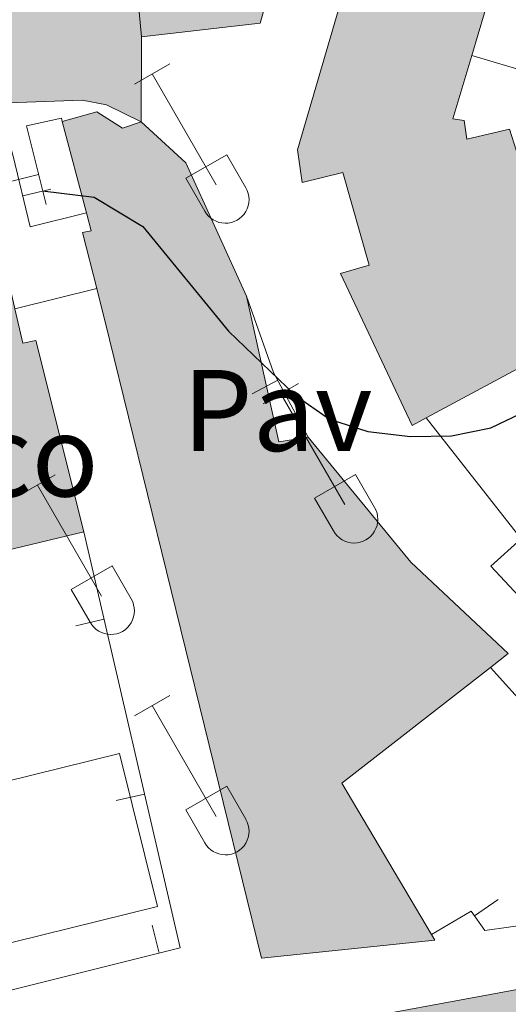
# Model space of a CAD drawing. Units: metres. Extents: x 611430 to 615932, y 645847 to 648889.
# Drawn here: x 612696 to 612738, y 648010 to 648095 of the extents above; entities that cross this region are included whole.
import ezdxf
from ezdxf.enums import TextEntityAlignment as Align

# ---------------------------------------------------------------- set-up
doc = ezdxf.new("R2010")
doc.units = ezdxf.units.M
doc.header["$MEASUREMENT"] = 0
for name, color, linetype, lineweight in [('Carátula', 7, 'Continuous', 5), ('Edificios construcciones cerramientos', 7, 'Continuous', 5), ('Elementos auxiliares', 7, 'Continuous', 5), ('Entidades rústicas y varios', 7, 'Continuous', 5), ('Relieve y altimetría', 7, 'Continuous', 5), ('Rellenos', 7, 'Continuous', 5), ('Suelo Urbano', 7, 'Continuous', 5), ('Viales y ferrocarril', 7, 'Continuous', 5)]:
    doc.layers.add(name, color=color, linetype=linetype, lineweight=lineweight)
doc.styles.add('Style-arial', font='arial.shx', dxfattribs={"bigfont": 'arialbig.shx'})

msp = doc.modelspace()

# ---------------------------------------------------------------- hatches: boundary and pattern name
at = {"layer": 'Rellenos', "linetype": 'Continuous', "lineweight": 5}
msp.add_hatch(color=20, dxfattribs=at).paths.add_polyline_path([(612304.943, 647817.929), (612304.844, 647824.162), (612317.1939999999, 647829.24), (612319.8670000001, 647830.3389999999), (612331.956, 647835.31), (612344.4110000001, 647841.5260000001), (612351.7139999999, 647845.2919999999), (612358.2479999999, 647849.3260000001), (612360.7380000001, 647851.004), (612363.1529999999, 647852.7820000001), (612365.493, 647854.6599999999), (612367.753, 647856.632), (612369.9299999999, 647858.696), (612372.02, 647860.8489999999), (612374.0179999999, 647863.087), (612394.8219999999, 647893.1229999999), (612399.821, 647899.5109999999), (612401.048, 647900.7039999999), (612402.827, 647902.433), (612407.798, 647906.277), (612411.381, 647908.452), (612415.146, 647910.297), (612434.723, 647916.003), (612444.044, 647920.622), (612457.317, 647930.6059999999), (612457.5120000001, 647931.263), (612457.513, 647931.842), (612456.4140000001, 647933.29), (612457.4909999999, 647934.1159999999), (612464.7069999999, 647940.845), (612468.696, 647937.23), (612492.658, 647962.355), (612533.2749999999, 648004.94), (612537.3060000001, 648009.7339999999), (612553.538, 648026.389), (612556.291, 648029.442), (612560.7590000001, 648033.5430000001), (612559.78, 648034.4750000001), (612563.0179999999, 648037.8800000001), (612568.4780000001, 648041.4310000001), (612620.3740000001, 648085.913), (612619.7450000001, 648086.426), (612626.571, 648092.0320000001), (612658.9809999999, 648096.4410000001), (612659.064, 648094.466), (612668.246, 648094.851), (612668.196, 648095.669), (612677.4380000001, 648095.7790000001), (612686.135, 648095.8840000001), (612686.1780000001, 648095.281), (612691.0619999999, 648095.2720000001), (612690.821, 648098.797), (612695.0260000001, 648098.882), (612693.5989999999, 648112.753), (612693.324, 648112.7490000001), (612693.389, 648147.4820000001), (612693.9029999999, 648147.48), (612693.9639999999, 648159.291), (612693.473, 648159.2930000001), (612693.5730000001, 648162.879), (612693.264, 648165.6599999999), (612692.925, 648166.1240000001), (612706.2960000001, 648157.5970000001), (612706.048, 648157.5050000001), (612705.212, 648156.425), (612702.6680000001, 648151.577), (612703.213, 648129.2860000001), (612701.946, 648129.227), (612702.355, 648116.5819999999), (612704.024, 648116.702), (612706.146, 648093.8530000001), (612706.132, 648086.5249999999), (612703.1359999999, 648087.983), (612701.034, 648088.389), (612689.0390000001, 648087.9480000001), (612670.335, 648087.7050000001), (612670.408, 648087.284), (612662.8470000001, 648087.206), (612662.7, 648087.8119999999), (612655.578, 648087.233), (612642.861, 648084.185), (612635.6399999999, 648081.7479999999), (612625.121, 648079.514), (612625.229, 648079.0020000001), (612620.3430000001, 648077.7069999999), (612619.321, 648076.72), (612595.7420000001, 648057.902), (612590.6470000001, 648051.4240000001), (612588.324, 648049.3260000001), (612586.28, 648047.2579999999), (612585.352, 648046.9199999999), (612569.594, 648033.54), (612555.5020000001, 648019.4380000001), (612556.1939999999, 648018.7720000001), (612554.1359999999, 648016.689), (612547.463, 648009.9450000001), (612546.6710000001, 648010.6810000001), (612541.602, 648004.8970000001), (612539.851, 648003.0630000001), (612521.7490000001, 647984.1059999999), (612517.5109999999, 647979.6680000001), (612501.0160000001, 647962.379), (612485.9480000001, 647938.882), (612477.5560000001, 647931.075), (612460.6270000001, 647913.6159999999), (612439.744, 647910.585), (612430.277, 647909.172), (612418.547, 647905.9839999999), (612416.939, 647905.183), (612415.3589999999, 647904.3289999999), (612413.807, 647903.4240000001), (612412.287, 647902.4680000001), (612410.798, 647901.462), (612409.344, 647900.408), (612407.925, 647899.3060000001), (612406.5430000001, 647898.159), (612405.2, 647896.966), (612403.8970000001, 647895.729), (612402.6359999999, 647894.45), (612396.5970000001, 647887.212), (612391.3219999999, 647880.3970000001), (612384.389, 647870.7820000001), (612382.7, 647868.1089999999), (612380.902, 647865.5079999999), (612378.997, 647862.9839999999), (612376.99, 647860.541), (612374.8840000001, 647858.183), (612372.6810000001, 647855.9140000001), (612370.3870000001, 647853.7380000001), (612368.0050000001, 647851.659), (612366.723, 647850.6300000001), (612365.538, 647849.6799999999), (612362.9920000001, 647847.8060000001), (612360.3700000001, 647846.038), (612353.6410000001, 647841.8840000001), (612346.1810000001, 647838.038), (612330.6499999999, 647830.287), (612316.601, 647823.679), (612315.335, 647823.084)])
at = {"layer": 'Rellenos', "linetype": 'Continuous', "lineweight": 15}
for points in [[(612706.146, 648093.8530000001), (612704.024, 648116.702), (612702.355, 648116.5819999999), (612701.946, 648129.227), (612703.213, 648129.2860000001), (612702.6680000001, 648151.577), (612705.212, 648156.425), (612729.514, 648141.665), (612725.5050000001, 648130.3260000001), (612726.308, 648129.923), (612716.412, 648095.0390000001)], [(612770.3770000001, 648055.8929999999), (612770.0549999999, 648056.219), (612764.061, 648062.3119999999), (612760.565, 648065.8659999999), (612761.4140000001, 648073.5619999999), (612756.902, 648074.3430000001), (612754.815, 648082.3230000001), (612758.9979999999, 648083.435), (612761.2790000001, 648084.0419999999), (612759.8200000001, 648080.892), (612767.9180000001, 648079.949), (612768.2339999999, 648083.504), (612762.763, 648083.916), (612764.1769999999, 648092.4979999999), (612762.014, 648091.949), (612745.8130000001, 648087.8400000001), (612746.288, 648085.462), (612743.01, 648084.6950000001), (612742.3940000001, 648086.9880000001), (612745.3330000001, 648087.72), (612745.288, 648089.1130000001), (612745.088, 648095.3330000001), (612744.983, 648098.6340000001), (612737.1030000001, 648100.4099999999), (612736.3300000001, 648097.807), (612734.675, 648092.2309999999), (612733.0590000001, 648086.7849999999), (612734.017, 648086.628), (612734.2609999999, 648085.02), (612737.949, 648085.881), (612740.3700000001, 648078.27), (612739.071, 648077.8389999999), (612743.659, 648068.247), (612753.253, 648074.0719999999), (612758.344, 648068.405), (612753.915, 648064.1470000001), (612749.912, 648068.31), (612742.476, 648063.6429999999), (612740.6259999999, 648066.243), (612730.746, 648060.9410000001), (612729.547, 648060.298), (612723.358, 648073.4169999999), (612725.8319999999, 648074.1229999999), (612723.5430000001, 648082.1429999999), (612720.034, 648081.2749999999), (612719.6370000001, 648084.0889999999), (612732.892, 648129.4780000001), (612736.122, 648137.6640000001), (612776.814, 648109.1470000001)], [(612652.685, 648039.45), (612644.2679999999, 648074.4680000001), (612645.1399999999, 648074.6769999999), (612642.861, 648084.185), (612655.578, 648087.233), (612662.7, 648087.8119999999), (612662.8470000001, 648087.206), (612666.013, 648074.2339999999), (612672.5819999999, 648075.06), (612678.598, 648075.818), (612677.8630000001, 648079.6529999999), (612671.7420000001, 648079.696), (612670.408, 648087.284), (612670.335, 648087.7050000001), (612689.0390000001, 648087.9480000001), (612689.311, 648084.8870000001), (612691.8470000001, 648085.223), (612695.22, 648070.371), (612695.8940000001, 648067.408), (612697.0390000001, 648067.6229999999), (612701.1810000001, 648051.1059999999), (612653.365, 648039.6130000001)], [(612716.5079999999, 648014.2890000001), (612703.4070000001, 648067.703), (612702.294, 648072.1159999999), (612701.075, 648076.9510000001), (612701.817, 648077.104), (612701.405, 648078.646), (612699.3, 648086.538), (612702.3, 648087.3670000001), (612704.523, 648085.9720000001), (612706.132, 648086.5249999999), (612709.99, 648082.963), (612715.2239999999, 648071.453), (612718.013, 648058.865), (612720.5490000001, 648059.2930000001), (612729.432, 648048.4880000001), (612737.8260000001, 648040.5889999999), (612736.2890000001, 648039.3910000001), (612723.4610000001, 648029.3940000001), (612731.2110000001, 648016.331), (612731.504, 648015.838)], [(612772.237, 647951.2609999999), (612771.659, 647951.631), (612770.013, 647952.6869999999), (612766.814, 647961.04), (612773.054, 647963.4299999999), (612770.223, 647970.8200000001), (612773.7180000001, 647972.159), (612767.2520000001, 647980.4850000001), (612765.6429999999, 647979.591), (612763.2069999999, 647982.7490000001), (612750.175, 647973.777), (612748.432, 647976.575), (612760.9539999999, 647984.7320000001), (612764.787, 647984.817), (612756.125, 647998.0959999999), (612757.7550000001, 647999.159), (612756.865, 648000.5220000001), (612755.1510000001, 647999.4029999999), (612751.565, 647999.6259999999), (612751.1340000001, 648000.4299999999), (612747.584, 647998.3859999999), (612744.0590000001, 648002.7930000001), (612740.3759999999, 648000.729), (612743.456, 647996.061), (612746.798, 647997.9439999999), (612749.037, 647994.479), (612742.479, 647990.2050000001), (612743.9280000001, 647982.7609999999), (612747.845, 647976.162), (612744.311, 647972.496), (612749.442, 647961.8759999999), (612732.5819999999, 647952.0179999999), (612732.0490000001, 647951.7069999999), (612729.6159999999, 647955.868), (612730.763, 647956.538), (612728.128, 647961.048), (612728.9979999999, 647961.5560000001), (612718.149, 648007.8119999999), (612742.209, 648012.25), (612763.26, 648011.3759999999), (612772.4750000001, 647996.3030000001), (612778.149, 647988.3160000001), (612784.625, 647979.9569999999), (612790.9180000001, 647972.433), (612800.815, 647958.658), (612782.104, 647954.365)]]:
    msp.add_hatch(color=31, dxfattribs=at).paths.add_polyline_path(points)

# ---------------------------------------------------------------- linework, layer by layer
at = {"layer": 'Carátula', "color": 7, "linetype": 'Continuous', "lineweight": 0}
msp.add_3dface([(611477.8189999999, 645847.4310000001), (615932.2390000002, 645918.946), (615884.5619999999, 648888.574), (611430.142, 648817.0600000002)], dxfattribs=at)
at = {"layer": 'Edificios construcciones cerramientos', "color": 1, "linetype": 'Continuous', "lineweight": 13}
for p, q in [((612745.288, 648089.1130000001, 374.891), (612734.675, 648092.2309999999, 374.921)), ((612694.841806106, 648081.3598901813, 375.0533256932689), (612697.2682492696, 648081.9618649108, 375.0533256932689)), ((612698.3334347922, 648080.7068043393, 375.7230934713106), (612695.9034364491, 648080.1193453602, 375.7230934713106)), ((612715.716113839, 648063.0135725685, 378.968), (612717.9191431077, 648064.1953771384, 378.968)), ((612736.2890000001, 648039.3910000002, 377.669), (612749.189, 648025.0819999999, 378.163)), ((612736.9771644406, 648019.3623756003, 379.4918458451853), (612734.9300053989, 648017.9274052673, 379.4918458451853))]:
    msp.add_line(p, q, dxfattribs=at)
at = {"layer": 'Edificios construcciones cerramientos', "color": 250, "linetype": 'Continuous', "lineweight": 0}
for p, q in [((612700.4910180981, 648042.9927848038, 377.6842912265838), (612702.9267525577, 648043.5559878243, 377.6842912265838)), ((612703.9825232136, 648027.8927604521, 377.9048736797515), (612706.4182576733, 648028.4559634726, 377.9048736797515)), ((612707.082212948, 648017.1426749199, 378.1203835365926), (612707.6873735499, 648014.7170243585, 378.1203835365926))]:
    msp.add_line(p, q, dxfattribs=at)
at = {"layer": 'Edificios construcciones cerramientos', "color": 51, "linetype": 'Continuous', "lineweight": 13, "extrusion": (0.01177959284564163, 0.03968761915848805, 0.9991426995569361), "elevation": 33317.14317919724, "flags": 128}
msp.add_lwpolyline([(-402999.4134286819, -794957.9619954678), (-402999.4134286819, -794952.1405796605)], dxfattribs=at)
at = {"layer": 'Edificios construcciones cerramientos', "color": 51, "linetype": 'Continuous', "lineweight": 13, "extrusion": (-0.08056210615197004, 0.3020409224882481, 0.9498847446900107), "elevation": 146749.9660119364, "flags": 128}
msp.add_lwpolyline([(-759025.0195382029, -444696.0279735181), (-759025.0195382029, -444704.6268125676)], dxfattribs=at)
at = {"layer": 'Edificios construcciones cerramientos', "color": 51, "linetype": 'Continuous', "lineweight": 13, "extrusion": (0.0901321577235095, 0.08898920117531374, 0.9919461256632257), "elevation": 113276.2167682682, "flags": 128}
msp.add_lwpolyline([(30705.76433429186, -884110.1451757698), (30700.51904430473, -884110.3899245159), (30688.65117276559, -884105.9923422106)], dxfattribs=at)
at = {"layer": 'Edificios construcciones cerramientos', "color": 51, "linetype": 'Continuous', "lineweight": 13, "extrusion": (0.26280329928602, 0.04398498446207683, 0.9638463295703592), "elevation": 189897.7550754164, "flags": 128}
msp.add_lwpolyline([(538038.4731666223, -685470.7464957112), (538025.5974687722, -685471.4445400289), (538025.6009735984, -685474.1128707273)], dxfattribs=at)
at = {"layer": 'Edificios construcciones cerramientos', "color": 1, "linetype": 'Continuous', "lineweight": 13, "extrusion": (0.05082604363991182, 0.02726538929817883, 0.9983352702546037), "elevation": 49190.08739519012, "flags": 128}
msp.add_lwpolyline([(281444.290938348, -844858.6531992672), (281437.379002284, -844857.5955935537), (281431.0581602514, -844857.5955935537)], dxfattribs=at)
at = {"layer": 'Edificios construcciones cerramientos', "color": 51, "linetype": 'Continuous', "lineweight": 13, "extrusion": (0.01203977928370061, 0.002893867812187785, 0.9999233316829274), "elevation": 9634.414913414541, "flags": 128}
msp.add_lwpolyline([(612652.1689528959, 648025.9387196618), (612604.3490864091, 648014.4456715375)], dxfattribs=at)
at = {"layer": 'Edificios construcciones cerramientos', "color": 51, "linetype": 'Continuous', "lineweight": 13, "extrusion": (0.1147309321832098, 0.02275554645056805, 0.9931359415035325), "elevation": 85425.79020970852, "flags": 128}
msp.add_lwpolyline([(516450.1674475706, -722068.2911393957), (516442.8571322879, -722053.6629336114), (516428.5359764578, -722058.7584395421)], dxfattribs=at)
at = {"layer": 'Edificios construcciones cerramientos', "color": 250, "linetype": 'Continuous', "lineweight": 0, "extrusion": (-0.01034057086318736, -0.002549558388705128, 0.9999432845648026), "elevation": -7611.128591432006, "flags": 128}
msp.add_lwpolyline([(612652.8874619172, 648009.1120966349), (612675.4048122176, 648014.6651146831), (612678.6646379204, 648001.4430717098), (612656.1472876198, 647995.8900536618), (612652.8874619172, 648009.1120966349)], dxfattribs=at)
at = {"layer": 'Edificios construcciones cerramientos', "color": 51, "linetype": 'Continuous', "lineweight": 13}
for points in [[(612706.146, 648093.8530000001, 379.998), (612704.024, 648116.7020000002, 379.844), (612702.355, 648116.5819999999, 379.8740000000001), (612701.946, 648129.2270000001, 379.844), (612703.213, 648129.2860000001, 379.194), (612702.6680000002, 648151.5770000002, 377.0610000000001), (612705.2120000002, 648156.425, 376.9990000000001)], [(612729.5140000001, 648141.665, 380.8330000000001), (612725.5050000001, 648130.3260000001, 382.657), (612726.3080000001, 648129.923, 382.533), (612716.412, 648095.0390000001, 382.317), (612706.146, 648093.8530000001, 379.998)], [(612730.746, 648060.9410000001, 381.1020000000001), (612729.547, 648060.298, 381.0490000000001), (612723.358, 648073.4169999999, 380.8640000000001), (612725.8319999999, 648074.1229999999, 381.853), (612723.5430000002, 648082.1429999999, 382.657), (612720.034, 648081.2749999999, 382.255), (612719.6370000001, 648084.0889999999, 382.255), (612732.892, 648129.4780000001, 382.719), (612736.122, 648137.6640000001, 382.286)], [(612734.675, 648092.2309999999, 378.4650000000001), (612733.0590000001, 648086.7849999999, 378.7), (612734.017, 648086.628, 378.6380000000001), (612734.2609999999, 648085.02, 378.7), (612737.949, 648085.8810000002, 377.741)], [(612699.3, 648086.538, 380.737), (612702.3, 648087.3670000001, 380.428), (612704.523, 648085.9720000002, 382.221), (612706.132, 648086.5249999999, 382.0660000000001)], [(612702.294, 648072.1159999999, 383.255), (612701.0750000001, 648076.9510000001, 383.272), (612701.817, 648077.1040000002, 383.952), (612701.405, 648078.646, 383.425)], [(612731.2110000001, 648016.331, 383.2320000000001), (612731.5040000001, 648015.838, 383.2100000000001), (612716.5079999999, 648014.2890000001, 383.6430000000001), (612703.4070000001, 648067.703, 383.241), (612702.294, 648072.1159999999, 383.255)], [(612695.22, 648070.371, 382.277), (612695.8940000001, 648067.4080000002, 382.839), (612697.0390000001, 648067.6229999999, 382.839), (612701.1810000001, 648051.1059999999, 382.283)], [(612753.915, 648064.1470000001, 381.235), (612749.912, 648068.3100000002, 378.483), (612742.476, 648063.6429999999, 377.834), (612740.6259999999, 648066.243, 381.544), (612730.746, 648060.9410000001, 381.1020000000001)], [(612720.5490000001, 648059.2930000002, 381.695), (612729.432, 648048.4880000001, 381.077), (612737.8260000001, 648040.5889999999, 381.9120000000001), (612736.2890000001, 648039.3910000002, 382.117)], [(612732.5819999999, 647952.0179999999, 386.4650000000001), (612732.0490000001, 647951.7069999999, 386.469), (612729.6159999999, 647955.868, 386.438), (612730.763, 647956.538, 386.3760000000001), (612728.128, 647961.048, 386.314), (612728.9979999999, 647961.5560000001, 386.067), (612718.149, 648007.8119999999, 381.553), (612742.209, 648012.25, 388.045), (612763.26, 648011.3759999999, 388.015), (612772.4750000001, 647996.3030000001, 388.015), (612778.149, 647988.3160000001, 386.098), (612784.625, 647979.9569999999, 387.736), (612790.9180000002, 647972.4330000001, 391.291), (612800.815, 647958.6580000002, 391.044), (612782.1040000002, 647954.365, 390.9820000000001), (612772.2370000001, 647951.2609999999, 386.747), (612771.659, 647951.6310000002, 386.795)]]:
    msp.add_polyline3d(points, dxfattribs=at)
at = {"layer": 'Edificios construcciones cerramientos', "color": 1, "linetype": 'Continuous', "lineweight": 13}
for points in [[(612706.146, 648093.8530000001, 379.998), (612716.412, 648095.0390000001, 382.317), (612726.3080000001, 648129.923, 382.533), (612725.5050000001, 648130.3260000001, 382.657), (612729.5140000001, 648141.665, 380.8330000000001), (612705.2120000002, 648156.425, 376.9990000000001), (612702.6680000002, 648151.5770000002, 377.0610000000001), (612703.213, 648129.2860000001, 379.194), (612701.946, 648129.2270000001, 379.844), (612702.355, 648116.5819999999, 379.8740000000001), (612704.024, 648116.7020000002, 379.844)], [(612701.1810000001, 648051.1059999999, 382.283), (612697.0390000001, 648067.6229999999, 382.839), (612695.8940000001, 648067.4080000002, 382.839), (612695.22, 648070.371, 382.277), (612691.8470000001, 648085.223, 379.469), (612689.311, 648084.8870000001, 379.717), (612689.0390000001, 648087.9480000001, 379.408), (612670.3350000001, 648087.7050000001, 381.015), (612670.4080000002, 648087.284, 381.093), (612671.7420000001, 648079.696, 382.5300000000001), (612677.8630000001, 648079.6529999999, 382.221), (612678.598, 648075.8180000001, 380.088), (612672.5819999999, 648075.0600000002, 380.2800000000001), (612666.013, 648074.2339999999, 380.49), (612662.8470000001, 648087.206, 381.611), (612662.7000000001, 648087.8119999999, 381.664), (612655.578, 648087.233, 381.664), (612642.861, 648084.1850000002, 378.944), (612645.1399999999, 648074.6769999999, 379.129), (612644.2679999999, 648074.4680000001, 383.2100000000001), (612652.6850000002, 648039.4500000001, 382.901), (612653.365, 648039.6130000001, 382.892)], [(612736.2890000001, 648039.3910000002, 382.117), (612737.8260000001, 648040.5889999999, 381.9120000000001), (612729.432, 648048.4880000001, 381.077), (612720.5490000001, 648059.2930000002, 381.695), (612718.013, 648058.865, 382.406), (612715.2239999999, 648071.453, 382.592), (612709.99, 648082.963, 382.0350000000001), (612706.132, 648086.5249999999, 382.0660000000001), (612704.523, 648085.9720000002, 382.221), (612702.3, 648087.3670000001, 380.428), (612699.3, 648086.538, 380.737), (612701.405, 648078.646, 383.425), (612701.817, 648077.1040000002, 383.952), (612701.0750000001, 648076.9510000001, 383.272), (612702.294, 648072.1159999999, 383.255), (612703.4070000001, 648067.703, 383.241), (612716.5079999999, 648014.2890000001, 383.6430000000001), (612731.5040000001, 648015.838, 383.2100000000001), (612731.2110000001, 648016.331, 383.2320000000001), (612723.4610000001, 648029.3940000001, 383.8280000000001)]]:
    msp.add_polyline3d(points, close=True, dxfattribs=at)
for points in [[(612732.892, 648129.4780000001, 382.719), (612719.6370000001, 648084.0889999999, 382.255), (612720.034, 648081.2749999999, 382.255), (612723.5430000002, 648082.1429999999, 382.657), (612725.8319999999, 648074.1229999999, 381.853), (612723.358, 648073.4169999999, 380.8640000000001), (612729.547, 648060.298, 381.0490000000001), (612730.746, 648060.9410000001, 381.1020000000001), (612740.6259999999, 648066.243, 381.544), (612742.476, 648063.6429999999, 377.834), (612749.912, 648068.3100000002, 378.483), (612753.915, 648064.1470000001, 381.235), (612758.344, 648068.405, 382.193), (612753.253, 648074.0719999999, 382.7800000000001), (612743.659, 648068.247, 379.349), (612739.071, 648077.8389999999, 379.38), (612740.3700000001, 648078.27, 378.762), (612737.949, 648085.8810000002, 377.741), (612734.2609999999, 648085.02, 378.7), (612734.017, 648086.628, 378.6380000000001), (612733.0590000001, 648086.7849999999, 378.7), (612734.675, 648092.2309999999, 378.4650000000001), (612736.3300000001, 648097.807, 378.224)], [(612701.405, 648078.646, 375.685), (612696.5490000001, 648077.449, 375.777), (612695.0760000001, 648083.5419999999, 375.654), (612694.0930000001, 648087.037, 374.015)], [(612699.3, 648086.538, 375.252), (612699.2560000002, 648086.841, 375.252), (612696.2250000001, 648086.1669999999, 375.282), (612697.913, 648079.3630000001, 374.9120000000001)], [(612757.6329999999, 648030.078, 379.222), (612752.574, 648036.2390000002, 379.252), (612749.7250000001, 648033.8019999999, 379.005), (612736.3350000001, 648048.1410000002, 379.005), (612738.936, 648050.5090000001, 378.9820000000001)], [(612741.94, 648017.548, 378.966), (612735.817, 648016.662, 379.3980000000001), (612734.645, 648018.334, 379.522), (612731.2110000001, 648016.331, 379.553)], [(612772.4750000001, 647996.3030000001, 388.015), (612763.26, 648011.3759999999, 388.015), (612742.209, 648012.25, 388.045), (612718.149, 648007.8119999999, 381.553)]]:
    msp.add_polyline3d(points, dxfattribs=at)
at = {"layer": 'Edificios construcciones cerramientos', "color": 250, "linetype": 'Continuous', "lineweight": 0}
msp.add_polyline3d([(612701.1810000001, 648051.1059999999, 377.574), (612709.4909999999, 648015.1669999999, 378.099), (612662.51, 648003.446, 378.656), (612653.365, 648039.6130000001, 378.4700000000001)], dxfattribs=at)
at = {"layer": 'Elementos auxiliares', "color": 250, "linetype": 'Continuous', "lineweight": 0}
msp.add_3dface([(612329.6699999999, 646255.2000000001), (612293.0700000002, 648568.3100000002), (615745.0900000001, 648623.75), (615782.8400000001, 646310.6399999999)], dxfattribs=at)
at = {"layer": 'Entidades rústicas y varios', "color": 32, "linetype": 'Continuous', "lineweight": 0}
for p, q in [((612705.548, 648089.774), (612708.5930000001, 648091.5290000001)), ((612707.0730000001, 648090.649), (612712.598, 648081.0789999999)), ((612709.9780000001, 648081.6340000001), (612713.5179999999, 648083.6740000001)), ((612713.5179999999, 648083.6740000001), (612715.1680000002, 648080.824)), ((612709.9780000001, 648081.6340000001), (612711.6130000001, 648078.804)), ((612716.673, 648062.1570000001), (612719.7180000001, 648063.912)), ((612718.1980000001, 648063.0320000001), (612723.723, 648053.4620000002)), ((612695.655, 648054.257), (612698.6950000002, 648056.017)), ((612721.1030000001, 648054.017), (612724.6429999999, 648056.057)), ((612724.6429999999, 648056.057), (612726.2930000002, 648053.2069999999)), ((612697.175, 648055.1370000001), (612702.7000000001, 648045.5619999999)), ((612721.1030000001, 648054.017), (612722.7380000001, 648051.1869999999)), ((612700.0850000001, 648046.122), (612703.625, 648048.162)), ((612703.625, 648048.162), (612705.27, 648045.307)), ((612700.0850000001, 648046.122), (612701.7150000001, 648043.2919999999)), ((612705.548, 648035.2270000001), (612708.5930000001, 648036.9820000001)), ((612707.0730000001, 648036.1020000001), (612712.598, 648026.5320000001)), ((612709.9780000001, 648027.0870000002), (612713.5179999999, 648029.1270000001)), ((612713.5179999999, 648029.1270000001), (612715.1680000002, 648026.277)), ((612709.9780000001, 648027.0870000002), (612711.6130000001, 648024.257))]:
    msp.add_line(p, q, dxfattribs=at)
for centre, radius in [((612713.4000037878, 648079.7982985796), 2.043241192273062), ((612724.5250037878, 648052.1822985801), 2.043241192273061), ((612703.5040037885, 648044.2852985808), 2.043241192273063), ((612713.4000037878, 648025.2512985796), 2.043241192273062)]:
    msp.add_arc(centre, radius, 209.1684861111111, 29.9993388888889, dxfattribs=at)
at = {"layer": 'Relieve y altimetría', "color": 30, "linetype": 'Continuous', "lineweight": 30, "elevation": 375, "flags": 128}
msp.add_lwpolyline([(612697.6159999999, 648080.561), (612702.057, 648080.0120000001), (612706.2860000001, 648077.48), (612713.6669999999, 648068.4350000002), (612719.415, 648062.899), (612722.3870000001, 648060.8450000001), (612725.7080000001, 648059.7579999999), (612729.378, 648059.3260000001), (612732.9330000001, 648059.395), (612736.3350000001, 648060.0850000001), (612740.845, 648062.2309999999), (612745.415, 648065.3870000001), (612753.213, 648075.5109999999), (612758.3319999999, 648085.315), (612761.192, 648085.5419999999), (612765.868, 648083.7749999999), (612769.7849999999, 648080.6000000001), (612772.271, 648079.763), (612788.223, 648075.2509999999)], dxfattribs=at)
at = {"layer": 'Rellenos', "color": 1, "linetype": 'Continuous', "lineweight": 15, "flags": 128}
for points in [[(612706.146, 648093.8530000001), (612716.412, 648095.0390000001), (612726.308, 648129.923), (612725.5050000001, 648130.3260000001), (612729.514, 648141.665), (612705.212, 648156.425), (612702.6680000001, 648151.577), (612703.213, 648129.2860000001), (612701.946, 648129.227), (612702.355, 648116.5819999999), (612704.024, 648116.702)], [(612701.1810000001, 648051.1059999999), (612697.0390000001, 648067.6229999999), (612695.8940000001, 648067.408), (612695.22, 648070.371), (612691.8470000001, 648085.223), (612689.311, 648084.8870000001), (612689.0390000001, 648087.9480000001), (612670.335, 648087.7050000001), (612670.408, 648087.284), (612671.7420000001, 648079.696), (612677.8630000001, 648079.6529999999), (612678.598, 648075.818), (612672.5819999999, 648075.06), (612666.013, 648074.2339999999), (612662.8470000001, 648087.206), (612662.7, 648087.8119999999), (612655.578, 648087.233), (612642.861, 648084.185), (612645.1399999999, 648074.6769999999), (612644.2679999999, 648074.4680000001), (612652.685, 648039.45), (612653.365, 648039.6130000001)], [(612736.2890000001, 648039.3910000001), (612737.8260000001, 648040.5889999999), (612729.432, 648048.4880000001), (612720.5490000001, 648059.2930000001), (612718.013, 648058.865), (612715.2239999999, 648071.453), (612709.99, 648082.963), (612706.132, 648086.5249999999), (612704.523, 648085.9720000001), (612702.3, 648087.3670000001), (612699.3, 648086.538), (612701.405, 648078.646), (612701.817, 648077.104), (612701.075, 648076.9510000001), (612702.294, 648072.1159999999), (612703.4070000001, 648067.703), (612716.5079999999, 648014.2890000001), (612731.504, 648015.838), (612731.2110000001, 648016.331), (612723.4610000001, 648029.3940000001)]]:
    msp.add_lwpolyline(points, close=True, dxfattribs=at)
for points in [[(612732.892, 648129.4780000001), (612719.6370000001, 648084.0889999999), (612720.034, 648081.2749999999), (612723.5430000001, 648082.1429999999), (612725.8319999999, 648074.1229999999), (612723.358, 648073.4169999999), (612729.547, 648060.298), (612730.746, 648060.9410000001), (612740.6259999999, 648066.243), (612742.476, 648063.6429999999), (612749.912, 648068.31), (612753.915, 648064.1470000001), (612758.344, 648068.405), (612753.253, 648074.0719999999), (612743.659, 648068.247), (612739.071, 648077.8389999999), (612740.3700000001, 648078.27), (612737.949, 648085.881), (612734.2609999999, 648085.02), (612734.017, 648086.628), (612733.0590000001, 648086.7849999999), (612734.675, 648092.2309999999), (612736.3300000001, 648097.807)], [(612772.4750000001, 647996.3030000001), (612763.26, 648011.3759999999), (612742.209, 648012.25), (612718.149, 648007.8119999999)]]:
    msp.add_lwpolyline(points, dxfattribs=at)
at = {"layer": 'Viales y ferrocarril', "color": 250, "linetype": 'Continuous', "lineweight": 13, "extrusion": (0.01638793339023584, 0.004042542234428479, 0.9998575365978296), "elevation": 13036.01481762425, "flags": 128}
msp.add_lwpolyline([(482469.5722641522, -749969.9218004227), (482469.5722641523, -749962.6347138995)], dxfattribs=at)
at = {"layer": 'Viales y ferrocarril', "color": 250, "linetype": 'Continuous', "lineweight": 13, "extrusion": (0.002840119269435307, -0.003617597584748978, 0.9999894232991919), "elevation": -228.9672649582772, "flags": 128}
msp.add_lwpolyline([(612735.3991641805, 648053.9212472641), (612727.209023964, 648064.3533155266)], dxfattribs=at)
at = {"layer": 'Viales y ferrocarril', "color": 20, "linetype": 'Continuous', "lineweight": 0}
msp.add_polyline3d([(612689.0390000001, 648087.9480000001, 373.367), (612701.034, 648088.3890000001, 373.5830000000001), (612703.1359999999, 648087.983, 373.6140000000001), (612706.132, 648086.5249999999, 373.6140000000001), (612706.146, 648093.8530000001, 373.562), (612704.024, 648116.7020000002, 373.219), (612702.355, 648116.5819999999, 373.2), (612701.946, 648129.2270000001, 373.01), (612703.213, 648129.2860000001, 373.032), (612702.6680000002, 648151.5770000002, 372.726), (612705.2120000002, 648156.425, 372.677), (612706.048, 648157.5050000001, 372.646), (612706.2960000001, 648157.5970000002, 372.646), (612692.925, 648166.1240000001, 372.677)], dxfattribs=at)
at = {"layer": 'Viales y ferrocarril', "color": 250, "linetype": 'Continuous', "lineweight": 13}
msp.add_polyline3d([(612689.0390000001, 648087.9480000001, 373.367), (612701.034, 648088.3890000001, 373.5830000000001), (612703.1359999999, 648087.983, 373.6140000000001), (612706.132, 648086.5249999999, 373.6140000000001)], dxfattribs=at)

# ---------------------------------------------------------------- texts
at = {"layer": 'Edificios construcciones cerramientos', "color": 250, "linetype": 'Continuous', "lineweight": 0, "style": 'Style-arial'}
msp.add_text('Colegio Público', height=7.000002000000001, dxfattribs=at).set_placement((612667.6757323772, 648057.6560010001, 375.932), align=Align.MIDDLE_CENTER)
at = {"layer": 'Suelo Urbano', "color": 250, "linetype": 'Continuous', "lineweight": 0, "style": 'Style-arial'}
msp.add_text('Pav', height=7.000002000000001, dxfattribs=at).set_placement((612717.9093577076, 648061.5850010001, 375.057), align=Align.MIDDLE_CENTER)

doc.saveas('drawing.dxf')
